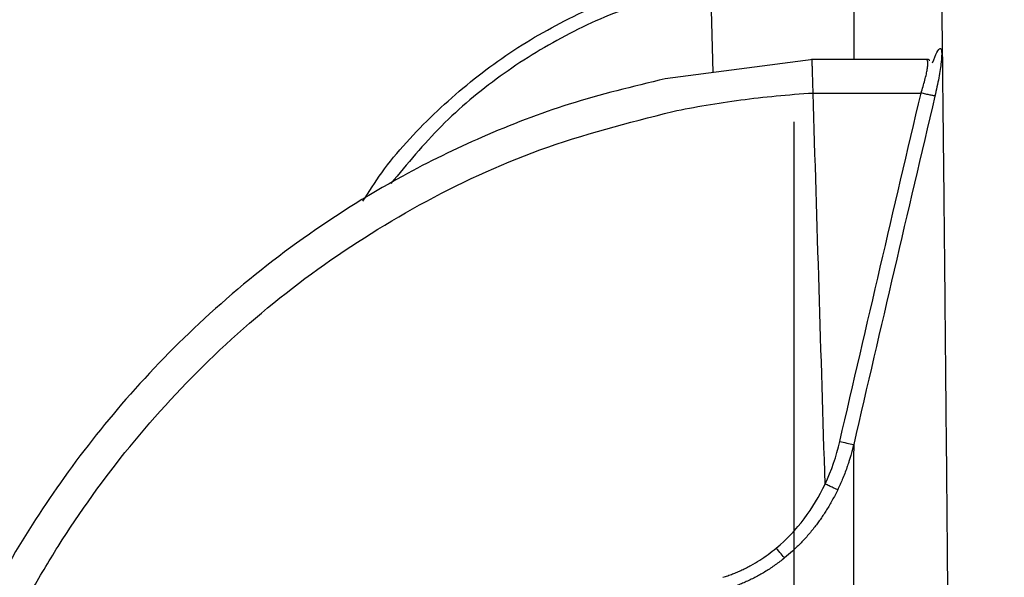
# Model space of a CAD drawing. Units: inches. Extents: x 2015 to 2429, y -1791 to -1413.
# Drawn here: x 2067 to 2069, y -1460 to -1459 of the extents above; entities that cross this region are included whole.
import ezdxf

# ---------------------------------------------------------------- set-up
doc = ezdxf.new("R2010")
doc.units = ezdxf.units.IN
doc.header["$MEASUREMENT"] = 0
doc.linetypes.add('HIDDEN', pattern=[0.375, 0.25, -0.125])
for name, color, linetype in [('0-BACKFILL INITIAL', 253, 'Continuous'), ('0-EARTH', 36, 'Continuous'), ('0-PAVEMENT', 7, 'Continuous')]:
    doc.layers.add(name, color=color, linetype=linetype)
doc.layers.add('Viewport', color=3, linetype='HIDDEN', plot=False)

msp = doc.modelspace()

# ---------------------------------------------------------------- hatches: boundary and pattern name
at = {"layer": '0-BACKFILL INITIAL'}
h = msp.add_hatch(dxfattribs=at)
h.set_pattern_fill('GRAVEL', color=256, scale=5)
h.set_pattern_definition([(228.012787504, (2572.578867844065, -1312.187104282872), (-40.00000000000031, -45.00000000000001), [0.67268, -66.5954402353685]), (184.969740728, (2572.128867844065, -1312.687104282872), (59.99999999999987, 5.000000000000176), [1.15434, -114.27962380615]), (132.510447078, (2570.978867844065, -1312.787104282872), (50.00000000000058, -54.99999999999932), [0.8139400000000001, -80.5801629804985]), (267.273689006, (2569.028867844065, -1314.037104282872), (5.000000000000121, 100.0000000000001), [1.051189999999999, -104.0677902081449]), (292.833654178, (2568.978867844065, -1315.087104282873), (-24.99999999999994, 60.00000000000014), [1.030774999999999, -102.0468656404415]), (357.273689006, (2569.378867844065, -1316.037104282872), (-100.0000000000001, 5.000000000000128), [1.051189999999999, -104.0677902081449]), (37.6942404667, (2570.428867844065, -1316.087104282873), (-64.99999999999999, -49.99999999999986), [1.390145, -137.62424274458]), (72.2553283749, (2571.528867844065, -1315.237104282872), (35.00000000000014, 110), [1.312439999999999, -129.9316074840669]), (121.429565615, (2571.928867844065, -1313.987104282872), (-40.0000000000001, 64.99999999999994), [1.05475, -104.420365548645]), (175.236358309, (2571.378867844065, -1313.087104282873), (54.99999999999992, -5.00000000000019), [1.20416, -59.0038128939615]), (222.397437798, (2570.178867844065, -1312.987104282872), (-59.99999999999982, -54.99999999999986), [1.55724, -154.1668750239745]), (138.814074834, (2573.978867844065, -1314.087104282873), (-35.00000000000016, 30), [0.5315049999999996, -52.61922406367347]), (171.46923439, (2573.578867844065, -1313.737104282872), (64.99999999999999, -9.999999999999975), [1.011185, -100.107557080785]), (225, (2572.578867844065, -1313.587104282873), (-5.551115123125783e-16, -4.999999999999664), [0.707105, -6.3639628118655]), (203.198590514, (2572.228867844065, -1312.987104282872), (24.99999999999995, 9.999999999999877), [0.38079, -37.6980755293195]), (291.801409486, (2571.878867844065, -1313.137104282873), (-4.99999999999842, 15.00000000000051), [0.538515, -26.3873090356725]), (30.96375653209999, (2572.078867844065, -1313.637104282873), (15.00000000000027, 9.999999999999897), [0.874645, -28.2801144742265]), (161.565051177, (2572.828867844065, -1313.187104282872), (10.00000000000006, -4.999999999999884), [0.6324549999999997, -15.17893330084199]), (16.389540334, (2568.978867844065, -1313.137104282873), (49.99999999999983, 15.00000000000022), [0.886, -87.714225733347]), (70.3461759419, (2569.828867844065, -1312.887104282873), (-20.0000000000061, -55.00000000001698), [0.7433049999999999, -73.58703873659499]), (293.198590514, (2572.828867844065, -1312.187104282872), (-9.999999999999853, 24.99999999999996), [0.761575, -37.3172905293195]), (343.610459666, (2573.128867844065, -1312.887104282873), (-49.99999999999983, 15.00000000000022), [0.8859999999999996, -87.71422573334493]), (339.44395478, (2568.978867844065, -1316.237104282872), (-25.00000000000018, 10.00000000000012), [0.8543999999999996, -41.86561872658747]), (294.775140569, (2569.778867844065, -1316.537104282872), (-25.00000000000003, 55.00000000000001), [0.71589, -70.87321531638]), (66.8014094864, (2572.878867844065, -1317.187104282872), (9.999999999999906, 24.99999999999985), [0.761575, -37.3172905293195]), (17.3540246363, (2573.178867844065, -1316.487104282872), (-64.99999999999989, -19.99999999999982), [0.838155, -82.97711807120001]), (69.44395478040002, (2570.428867844065, -1317.187104282872), (-10.00000000000004, -24.99999999999977), [0.4271999999999998, -42.29281872658747]), (101.309932474, (2572.578867844065, -1317.187104282872), (-4.999999999999819, 20.00000000000006), [0.25495, -25.240147567964]), (165.963756532, (2572.528867844065, -1316.937104282872), (14.99999999999979, -5.000000000000007), [1.030775, -19.5847531280885]), (186.009005957, (2571.528867844065, -1316.687104282872), (50.00000000000023, 4.999999999999916), [0.9552499999999999, -94.56961587271401]), (303.690067526, (2572.078867844065, -1314.087104282873), (-4.999999999999936, 9.999999999999929), [0.7211099999999995, -17.30664637731999]), (353.157226587, (2572.478867844065, -1314.687104282872), (85.00000000000007, -10.00000000000026), [1.25897, -124.6378131201415]), (60.9453959009, (2573.728867844065, -1314.837104282873), (-19.99999999999988, -34.99999999999989), [0.51478, -50.963370704935]), (90, (2573.978867844065, -1314.387104282873), (-4.999999999999999, 5), [0.3, -4.699999999999999]), (120.256437164, (2571.428867844065, -1316.537104282872), (20.00000000000004, -35.00000000000004), [0.69462, -68.76759994724901]), (48.01278750420001, (2571.078867844065, -1315.937104282872), (40, 44.99999999999987), [1.34536, -65.92276023536849]), (0, (2571.978867844065, -1314.937104282872), (5, 5), [1.3, -3.7]), (325.3048464690001, (2573.278867844065, -1314.937104282872), (50.0000000000007, -34.99999999999913), [0.7905699999999996, -78.26637150420994]), (254.054604099, (2573.928867844065, -1315.387104282873), (-5.000000000000188, -20.00000000000002), [0.72801, -35.6725394464025]), (207.645975364, (2573.728867844065, -1316.087104282873), (-94.99999999999974, -50.00000000000024), [1.185325, -117.347370911297]), (175.42607874, (2572.678867844065, -1316.637104282873), (-64.99999999999977, 5.000000000000007), [1.253995, -124.1453670398445])])
edge = h.paths.add_edge_path()
edge.add_line((2052.534155695295, -1473.079346063285), (2052.534155695295, -1451.139899257828))
edge.add_line((2052.534155695295, -1451.139899257828), (2110.066443909466, -1451.139899257828))
edge.add_line((2110.066443909466, -1451.139899257828), (2109.782179348944, -1457.215803792657))
edge.add_arc((2109.229059725532, -1458.495024677153), 1.393681236558076, 66.61692885516327, 210.7533836445168)
edge.add_line((2108.031363219246, -1459.207674989693), (2105.262120157931, -1459.207674989693))
edge.add_arc((2103.126165011961, -1459.25004195759), 2.136375282005493, 1.13632076267003, 81.17710097167583)
edge.add_arc((2103.519031565987, -1458.88544464397), 1.747714713925996, 92.13755896717379, 194.1096667553693)
edge.add_line((2101.82404383281, -1459.311500163416), (2099.318186510268, -1459.209551059343))
edge.add_arc((2096.528048870545, -1459.804152711021), 2.852791470258419, 12.03024556121243, 69.10653688036395)
edge.add_arc((2097.775029722181, -1459.117422361143), 1.991752519737638, 96.61909665713057, 180.7974656288793)
edge.add_line((2095.783470122354, -1459.145143476146), (2093.394191506475, -1459.145143476146))
edge.add_arc((2088.248580965914, -1461.133544438643), 5.516434194548824, 21.12785976286611, 46.39626433485516)
edge.add_arc((2091.779133130331, -1458.861393162376), 1.744096365240011, 80.96300080883415, 190.2537347919923)
edge.add_line((2090.062891559993, -1459.171855726121), (2087.302796258761, -1459.171855726121))
edge.add_arc((2085.565233571532, -1458.891395514309), 1.760051710166489, 350.8309629073424, 444.6727547126796)
edge.add_arc((2085.891546832524, -1458.892849381169), 1.761452300276958, 95.30641992052655, 189.2992462356463)
edge.add_line((2084.153243816109, -1459.177483935069), (2081.39564400265, -1459.177483935069))
edge.add_arc((2079.803758901774, -1458.779696319951), 1.640833069245998, 345.9699782251162, 449.4243545128912)
edge.add_arc((2080.00263337522, -1458.926345273822), 1.796680786831763, 95.82639835974042, 189.6655220732546)
edge.add_line((2078.231457047698, -1459.228001148279), (2075.500630771097, -1459.228001148279))
edge.add_arc((2073.722744562882, -1458.931448329521), 1.802449151480768, 350.5302011145718, 443.9778773617505)
edge.add_arc((2074.060377678335, -1458.890722679862), 1.758062453571249, 94.84653683841137, 190.2517783820481)
edge.add_arc((2071.729922207817, -1458.872803402684), 0.685555916114546, 219.3743283788602, 331.1485090762819, ccw=False)
edge.add_arc((2074.618234101247, -1456.705856334249), 4.295827326987625, 183.0108255446586, 217.2770563903906, ccw=False)
edge.add_arc((2069.723706218347, -1461.299474933769), 4.409630725871189, 82.11901122143841, 136.6034581069994)
edge.add_arc((2121.871928420916, -1473.237626746235), 57.34033843277331, 164.8685929918097, 179.4470768557186)
edge.add_line((2064.534259987514, -1472.684282182519), (2062.9831747823, -1472.684282182519))
edge.add_line((2062.9831747823, -1472.684282182519), (2062.9831747823, -1473.079346063285))
edge.add_line((2062.9831747823, -1473.079346063285), (2052.534155695296, -1473.079346063285))
at = {"layer": '0-EARTH'}
h = msp.add_hatch(dxfattribs=at)
h.set_pattern_fill('EARTH', color=256, scale=15)
h.set_pattern_definition([(0, (2568.978867844065, -1317.187104282872), (3.75, 3.75), [3.75, -3.75]), (0, (2568.978867844065, -1315.780854282872), (3.75, 3.75), [3.75, -3.75]), (0, (2568.978867844065, -1314.374604282872), (3.75, 3.75), [3.75, -3.75]), (90, (2569.447617844065, -1313.905854282872), (-3.75, 3.75), [3.75, -3.75]), (90, (2570.853867844065, -1313.905854282872), (-3.75, 3.75), [3.75, -3.75]), (90, (2572.260117844065, -1313.905854282872), (-3.75, 3.75), [3.75, -3.75])])
edge = h.paths.add_edge_path()
edge.add_line((2052.534155695296, -1479.079346063285), (2052.534155695296, -1473.080530151428))
edge.add_line((2052.534155695296, -1473.080530151428), (2052.534155695295, -1427.139899257828))
edge.add_line((2052.534155695295, -1427.139899257828), (2043.520569776095, -1427.139899257828))
edge.add_spline(control_points=[(2043.520569776095, -1427.139899257828), (2044.0331163305, -1428.23605487864), (2045.902323510881, -1434.54664507967), (2036.918853757763, -1451.273818434415), (2052.033525828732, -1466.194245054471), (2041.524573519519, -1486.859894675583), (2062.312289274522, -1485.908624074959), (2085.040378325153, -1486.256867857232), (2129.842257519724, -1482.98398430552), (2167.251284580718, -1487.848069359186), (2183.892394582417, -1487.825423699469), (2184.719181279511, -1487.818681324523)], knot_values=[20.23619574562143, 20.23619574562143, 20.23619574562143, 20.23619574562143, 24.3099016092433, 42.63295706412502, 65.99773334939263, 78.45076979907134, 92.46952970126601, 109.6131149941673, 155.4715908836985, 220.632186805279, 224.0878523114098, 224.0878523114098, 224.0878523114098, 224.0878523114098], degree=3, periodic=0)
edge.add_spline(control_points=[(2184.719181279511, -1487.818681324524), (2185.148816914069, -1484.889226743046), (2185.426295745929, -1481.97177235761), (2185.38643023543, -1479.079346063285)], knot_values=[80.22143320613215, 80.22143320613215, 80.22143320613215, 80.22143320613215, 89.06275408237548, 89.06275408237548, 89.06275408237548, 89.06275408237548], degree=3, periodic=0)
edge.add_line((2185.38643023543, -1479.079346063285), (2052.534155695296, -1479.079346063285))
at = {"layer": '0-PAVEMENT'}
h = msp.add_hatch(dxfattribs=at)
h.set_pattern_fill('AR-HBONE', color=256)
h.set_pattern_definition([(45, (13.8356243292676, -211.7934205760985), (4.440892098500626e-16, 5.65685424949238), [12, -4]), (135, (16.66405145426756, -208.9649934510985), (4.440892098500626e-16, 5.65685424949238), [12, -4])])
edge = h.paths.add_edge_path()
edge.add_spline(control_points=[(2125.101193726948, -1459.599965496857), (2124.874106667855, -1461.787011734535), (2122.94805597594, -1466.225708550277), (2132.746429036668, -1474.033038030587), (2126.265144762397, -1472.608109973098), (2122.778087131201, -1471.16711597034), (2122.002492592115, -1472.981516016732)], knot_values=[0, 0, 0, 0, 6.360898367976915, 14.99513068508237, 17.45639325150898, 22.82836516713387, 22.82836516713387, 22.82836516713387, 22.82836516713387], degree=3, periodic=0)
edge.add_line((2129.883976410003, -1472.785689440333), (2066.150639657034, -1472.607402449034))
edge.add_line((2066.150639657034, -1472.607402449034), (2064.962472436383, -1472.744796733783))
edge.add_line((2064.962472436383, -1472.744796733783), (2065.700580900037, -1472.707988088625))
edge.add_spline(control_points=[(2065.700580900037, -1472.707988088625), (2066.551693647184, -1472.965638186205), (2067.067303205291, -1472.303108619675), (2065.394529199047, -1472.892026105151)], knot_values=[1.973726378852601e-05, 1.973726378852601e-05, 1.973726378852601e-05, 1.973726378852601e-05, 0.0002117781749192291, 0.0002117781749192291, 0.0002117781749192291, 0.0002117781749192291], degree=3, periodic=0)
edge.add_spline(control_points=[(2065.394529199047, -1472.892026105151), (2065.557314767782, -1472.818408814836), (2065.376527204712, -1472.965638186205), (2066.078631679701, -1472.266299974518), (2062.169048279973, -1472.855217459993), (2065.667794476283, -1472.303108619675), (2066.789732702523, -1472.192687893464), (2066.690717284359, -1471.750999779357), (2061.948078612489, -1472.450337991045), (2065.475542622878, -1472.992242485563), (2065.925610278536, -1471.998632632677), (2065.358525210379, -1470.931851624031), (2066.213651086532, -1474.562220631482), (2063.293593041652, -1469.845451141792), (2063.604902716508, -1475.512612087753), (2063.678146268246, -1469.423052929107), (2065.961614267203, -1473.295025993425), (2064.926468447718, -1471.605437664953), (2064.654934658746, -1471.112641257577), (2065.143337752658, -1465.339880758445), (2065.996470328401, -1462.516716646267), (2065.080735661638, -1464.093353411713), (2066.031691234763, -1460.27063027367)], knot_values=[0.0002117781749192291, 0.0002117781749192291, 0.0002117781749192291, 0.0002117781749192291, 0.0723553741089591, 0.1521301172422278, 0.2320789661516625, 0.3123934403971378, 0.3757293299893022, 0.4391264439565009, 0.5024634573462353, 0.5504806271124019, 0.5656372194873063, 0.6232020883706899, 0.6807958256366486, 0.7385902740681218, 0.7967538962256299, 0.8473699500666864, 0.8554510841361822, 0.8850222758523169, 0.914685316098178, 0.9443973110229408, 0.9741385493068196, 1, 1, 1, 1], degree=3, periodic=0)
edge.add_arc((2072.885206548239, -1461.193571152362), 6.915380829543183, 151.3462139732457, 172.3303031055758, ccw=False)
edge.add_arc((2068.970341807915, -1460.69224810477), 3.544100011116833, 104.35400420544809, 127.42057580246899, ccw=False)
edge.add_line((2068.091716000622, -1457.258786064853), (2068.446576897092, -1458.940986767754))
edge.add_arc((2068.446060372594, -1458.916094342571), 0.02489778361741082, 271.1887321971803, 339.5493702665908)
edge.add_line((2068.469388938691, -1458.924793631791), (2068.912199579848, -1457.737324511893))
edge.add_arc((2069.203788823447, -1457.846058977303), 0.3112032630788677, 90.4999980017044, 159.5493702677852, ccw=False)
edge.add_line((2069.201073107978, -1457.534867563797), (2070.15854666894, -1457.534891562251))
edge.add_arc((2070.163340346672, -1457.846057902072), 0.3112032621679468, 20.42080398698448, 90.88260117558929, ccw=False)
edge.add_line((2070.454986152445, -1457.73747524066), (2070.918084345807, -1458.981326183118))
edge.add_line((2070.918084345807, -1458.981326183118), (2070.918084345807, -1459.599562573533))
edge.add_line((2070.918084345807, -1459.599562573533), (2072.106865061913, -1459.599965730936))
edge.add_arc((2072.106174831997, -1459.299966524967), 0.2999999999998699, 270.1318243198209, 347.5526267849659)
edge.add_line((2072.399123151204, -1459.364629360305), (2072.751406826608, -1457.775580974645))
edge.add_arc((2073.605665777103, -1457.96496558545), 0.8749999344635678, 89.99999999988091, 167.5000024954709, ccw=False)
edge.add_line((2073.605665777105, -1457.089965650986), (2073.963180852888, -1457.089965650989))
edge.add_arc((2073.963183361633, -1457.964965585452), 0.874999934465863, 12.499997504619614, 90.00016427482228, ccw=False)
edge.add_line((2074.81744231213, -1457.775580974645), (2074.817442289193, -1457.775579958981))
edge.add_line((2074.817442289193, -1457.775579958981), (2075.169845263188, -1459.365167378123))
edge.add_arc((2075.46267430674, -1459.299966524967), 0.3000000000000045, 192.5526218763805, 270.1500019281472)
edge.add_line((2075.463459714102, -1459.599965496857), (2078.015380239359, -1459.599965496857))
edge.add_arc((2078.014594831997, -1459.299966524966), 0.3000000000001807, 270.150001928147, 347.5152280204719)
edge.add_line((2078.307500881326, -1459.364820563134), (2078.659826826608, -1457.775580974645))
edge.add_arc((2079.514085777104, -1457.964965585451), 0.8749999344651459, 89.99999999997021, 167.5000024954175, ccw=False)
edge.add_line((2079.514085777105, -1457.089965650986), (2079.87160085289, -1457.089965650989))
edge.add_arc((2079.871603361632, -1457.964965585451), 0.8749999344656356, 12.499997504605119, 90.0001642747032, ccw=False)
edge.add_line((2080.72586231213, -1457.775580974645), (2080.725862407953, -1457.775579958981))
edge.add_line((2080.725862407953, -1457.775579958981), (2081.07828829524, -1459.365270733322))
edge.add_arc((2081.371094306741, -1459.299966524966), 0.3000000000000326, 192.5728454492342, 270.150001928147)
edge.add_line((2081.371879714103, -1459.599965496857), (2083.923800239359, -1459.599965496857))
edge.add_arc((2083.923014831997, -1459.299966524966), 0.3000000000004069, 270.1500019280601, 347.5000024953369)
edge.add_line((2084.215903636961, -1459.364898396392), (2084.568193726512, -1457.775820652856))
edge.add_arc((2085.422505777105, -1457.964965585451), 0.874999934465472, 90, 167.5160773905374, ccw=False)
edge.add_line((2085.422505777105, -1457.089965650986), (2085.780020852891, -1457.089965650989))
edge.add_arc((2085.780023361632, -1457.964965585451), 0.8749999344656356, 12.499997504605119, 90.00016427464362, ccw=False)
edge.add_line((2086.634282312129, -1457.775580974645), (2086.634282526713, -1457.775579958981))
edge.add_line((2086.634282526713, -1457.775579958981), (2086.986726223763, -1459.365351067991))
edge.add_arc((2087.27951430674, -1459.299966524967), 0.2999999999998199, 192.5885656810575, 270.1500019284077)
edge.add_line((2087.280299714103, -1459.599965496857), (2089.832220239358, -1459.599965496857))
edge.add_arc((2089.831434831997, -1459.299966524966), 0.3000000000004069, 270.1500019280601, 347.5877050898989)
edge.add_line((2090.12442268495, -1459.364449995886), (2090.476666826608, -1457.775580974645))
edge.add_arc((2091.330925777103, -1457.96496558545), 0.8749999344635678, 89.99999999988091, 167.5000024954709, ccw=False)
edge.add_line((2091.330925777105, -1457.089965650986), (2091.330925550692, -1457.089964625934))
edge.add_line((2091.330925550692, -1457.089964625934), (2091.688443361632, -1457.089965650986))
edge.add_arc((2091.688443361632, -1457.964965585452), 0.8749999344661319, 12.514357632585074, 90, ccw=False)
edge.add_line((2092.542654819548, -1457.775366876382), (2092.895045501776, -1459.364898396392))
edge.add_arc((2093.18793430674, -1459.299966524967), 0.300000000000175, 192.4999975045783, 270.1500019281472)
edge.add_line((2093.188719714102, -1459.599965496857), (2095.740640239359, -1459.599965496857))
edge.add_arc((2095.739854831997, -1459.299966524966), 0.3000000000001819, 270.1500019282338, 347.6330032320373)
edge.add_line((2096.032893574122, -1459.364218339055), (2096.385086826608, -1457.775580974645))
edge.add_arc((2097.239345777103, -1457.96496558545), 0.8749999344635678, 89.99999999988091, 167.5000024954709, ccw=False)
edge.add_line((2097.239345777105, -1457.089965650986), (2097.239345082792, -1457.089964625934))
edge.add_line((2097.239345082792, -1457.089964625934), (2097.596863361632, -1457.089965650986))
edge.add_arc((2097.596863361632, -1457.964965585452), 0.8749999344659045, 12.560279362836582, 90, ccw=False)
edge.add_line((2098.450922584605, -1457.774682299347), (2098.803465501776, -1459.364898396392))
edge.add_arc((2099.096354306741, -1459.299966524966), 0.3000000000007667, 192.4999975046867, 270.1500019284073)
edge.add_line((2099.097139714104, -1459.599965496857), (2101.649060239359, -1459.599965496857))
edge.add_arc((2101.648274831997, -1459.299966524966), 0.3000000000004069, 270.1500019280601, 347.5511567468038)
edge.add_line((2101.941221492053, -1459.36463687646), (2102.293506826607, -1457.775580974645))
edge.add_arc((2103.147765777104, -1457.964965585451), 0.8749999344651459, 89.99999999997021, 167.5000024954175, ccw=False)
edge.add_line((2103.147765777105, -1457.089965650986), (2103.505280852889, -1457.089965650989))
edge.add_arc((2103.505283361632, -1457.964965585451), 0.8749999344656356, 12.499997504605119, 90.00016427476282, ccw=False)
edge.add_line((2104.35954231213, -1457.775580974645), (2104.359542296334, -1457.775579958981))
edge.add_line((2104.359542296334, -1457.775579958981), (2104.711946890647, -1459.365174686909))
edge.add_arc((2105.004774306741, -1459.299966524967), 0.2999999999998587, 192.5540519384484, 270.1500019281472)
edge.add_line((2105.005559714103, -1459.599965496857), (2107.557480239358, -1459.599965496857))
edge.add_arc((2107.556694831997, -1459.299966524966), 0.3000000000004069, 270.1500019280601, 347.5000024953369)
edge.add_line((2107.849583636961, -1459.364898396392), (2108.201725276432, -1457.776492409363))
edge.add_arc((2109.056185777104, -1457.964965585451), 0.8749999344656267, 90, 167.5611258794977, ccw=False)
edge.add_line((2109.056185777104, -1457.089965650986), (2109.413692842237, -1457.089964625967))
edge.add_arc((2109.319367296476, -1458.058047477185), 0.9726673200053031, 12.77343884800058, 84.43492905101618, ccw=False)
edge.add_line((2110.267963001753, -1457.842994220206), (2110.62034872372, -1459.429966952041))
edge.add_arc((2110.91319360132, -1459.364837253259), 0.2999999999999616, 192.5386999814273, 270.1500019281472)
edge.add_line((2110.913979008682, -1459.66483622515), (2113.465899533939, -1459.66483622515))
edge.add_arc((2113.465114126576, -1459.364837253259), 0.2999999999999557, 270.1500019283208, 347.4999999996694)
edge.add_line((2113.758002928712, -1459.429769137442), (2114.101802041594, -1457.881471538206))
edge.add_arc((2115.059666000786, -1458.059603724739), 0.974286631437817, 95.59920281745451, 169.4651560261872, ccw=False)
edge.add_line((2114.964605777105, -1457.089965650986), (2115.322123361632, -1457.089965650986))
edge.add_arc((2115.322123361633, -1457.964965585451), 0.8749999344656771, 12.499997504619614, 90.00000000002979, ccw=False)
edge.add_line((2116.17638231213, -1457.775580974645), (2116.176383707173, -1457.775579958981))
edge.add_line((2116.176383707173, -1457.775579958981), (2116.528933054281, -1459.365827624704))
edge.add_arc((2116.821614306741, -1459.299966524966), 0.3000000000006284, 192.6818401899006, 270.1500019284076)
edge.add_line((2116.822399714104, -1459.599965496857), (2119.374320239359, -1459.599965496857))
edge.add_arc((2119.373534831997, -1459.299966524967), 0.2999999999997272, 270.1500019282341, 347.5868310539081)
edge.add_line((2119.666521701233, -1459.364454465352), (2120.018766826608, -1457.775580974645))
edge.add_arc((2120.873025777103, -1457.96496558545), 0.8749999344635678, 89.99999999988091, 167.5000024954709, ccw=False)
edge.add_line((2120.873025777105, -1457.089965650986), (2121.230540852887, -1457.089965650989))
edge.add_arc((2121.230543361634, -1457.96496558545), 0.874999934464044, 12.499997504537191, 90.00016427500088, ccw=False)
edge.add_line((2122.08480231213, -1457.775580974645), (2122.084804412592, -1457.775579958981))
edge.add_line((2122.084804412592, -1457.775579958981), (2122.43739629655, -1459.366019496073))
edge.add_arc((2122.73003430674, -1459.299966524967), 0.2999999999998102, 192.7194040287554, 270.1500019281473)
edge.add_line((2122.730819714102, -1459.599965496857), (2125.101193726947, -1459.599965496857))

# ---------------------------------------------------------------- linework, layer by layer
at = {"color": 8, "linetype": 'Continuous', "lineweight": 25}
msp.add_line((2068.486210286058, -1458.935597530786), (2068.481358888593, -1458.754601874186), dxfattribs=at)
at = {"color": 7, "linetype": 'Continuous', "lineweight": 25}
for p, q in [((2068.694974526456, -1458.908201739259), (2068.385870302227, -1458.948764983572)), ((2068.93607634186, -1458.908320491075), (2068.691561107391, -1458.908320491075)), ((2068.695139899849, -1458.978294950249), (2068.920454520843, -1458.978294950249))]:
    msp.add_line(p, q, dxfattribs=at)
msp.add_arc((2068.886689881864, -1459.14637020695), 0.5758346274290435, 256.3537006041562, 259.3032241946747, dxfattribs=at)
for points, knots in [([(2068.55870273957, -1457.299142317602), (2068.454711473202, -1457.306651545524), (2068.248135306624, -1457.321568447416), (2067.951694046282, -1457.400109060163), (2067.678206519747, -1457.513614913446), (2067.433498240119, -1457.658311505949), (2067.219484866451, -1457.826298835117), (2067.03663064565, -1458.011777239036), (2066.884651442612, -1458.208582866861), (2066.765907444095, -1458.40642948653), (2066.678506578884, -1458.592551055247), (2066.625996624108, -1458.744558134366), (2066.584528350565, -1458.862281073944), (2066.552846005825, -1458.954785761305), (2066.523384672251, -1459.042177216325), (2066.484553670684, -1459.15945621152), (2066.435456353826, -1459.311861294838), (2066.357978245691, -1459.562228000133), (2066.262642188938, -1459.890285601838), (2066.147294141351, -1460.326627077182), (2066.032192151909, -1460.814733950514), (2065.92864201831, -1461.337706423493), (2065.777974367817, -1462.155584926177), (2065.583334713171, -1463.267401094495), (2065.32643204462, -1464.896173733007), (2065.071414446592, -1466.747407174866), (2064.896760409532, -1468.28118683143), (2064.797694151971, -1469.277494815311), (2064.755083731925, -1469.729689122358), (2064.716187290153, -1470.166173273537), (2064.688337176125, -1470.496655420083), (2064.669052946147, -1470.734259930084), (2064.655790165035, -1470.90120924224), (2064.640498619434, -1471.098803005892), (2064.623206011405, -1471.329469460131), (2064.604309536607, -1471.591368160378), (2064.584084236316, -1471.88413174775), (2064.562963942867, -1472.207402958374), (2064.546008891698, -1472.478272130053), (2064.5367044899, -1472.641419283561), (2064.534155695296, -1472.686110881528)], [0, 0, 0, 0, 0.01869637824340457, 0.03713990877629125, 0.0547908579354761, 0.07175656101524114, 0.08804325310855138, 0.1035345752310865, 0.1184289405178741, 0.1326057787935976, 0.1449084486164744, 0.1552908915442896, 0.1614782434121516, 0.1673336253409437, 0.1728562064733795, 0.1780462514514942, 0.1895273998677438, 0.2016206324808068, 0.2251279704829547, 0.2508946063339302, 0.2826949243403328, 0.3152020200581855, 0.3466579771475031, 0.4320999696670418, 0.5179665041742272, 0.6428704447187621, 0.7677822776125534, 0.7952604312214597, 0.8227385836569824, 0.849377994309159, 0.8739848222078872, 0.8823195919761064, 0.8922037641315859, 0.9040715812217511, 0.9179232348032189, 0.9337590089538412, 0.951243683372328, 0.9706431656870351, 0.9919581567407403, 1, 1, 1, 1]), ([(2068.562855806533, -1457.369019009244), (2068.465759376065, -1457.375797628087), (2068.269228907692, -1457.389518061782), (2067.981295036905, -1457.46391849167), (2067.705100253418, -1457.577676705355), (2067.448871813865, -1457.731369414909), (2067.217906704189, -1457.920560796499), (2067.051734986353, -1458.103575118777), (2066.93712950133, -1458.261288062979), (2066.861171749621, -1458.383038521188), (2066.794395711258, -1458.509490159595), (2066.737171303002, -1458.637794066661), (2066.697789725054, -1458.751256233027), (2066.664485095064, -1458.845335725748), (2066.597698918091, -1459.03830875998), (2066.471369706756, -1459.421684214462), (2066.302039466395, -1460.000807392741), (2066.136299737048, -1460.660465079018), (2065.981366608477, -1461.422910336805), (2065.826279995735, -1462.284321530857), (2065.660320728974, -1463.243146049532), (2065.505980332278, -1464.20353726174), (2065.313826448586, -1465.486419591312), (2065.099815683333, -1467.094107417684), (2064.886330352788, -1469.028522489005), (2064.717987358214, -1470.891938686344), (2064.641961305445, -1472.111629130487), (2064.606286140287, -1472.683967907158)], [0, 0, 0, 0, 0.01756987230994009, 0.03556274126344781, 0.05348231607925981, 0.07142864528872167, 0.08937931524070564, 0.1072837979081598, 0.1159499570544096, 0.1246082279987817, 0.1332072376418261, 0.1417900912181309, 0.1499807662893655, 0.1549134944161701, 0.1598375203214235, 0.186903862331304, 0.2278934765538125, 0.2689113171189046, 0.3098495842723463, 0.3685474917924641, 0.4271742760588642, 0.4857990617724784, 0.5444287064218234, 0.6617291547785111, 0.7790362406564751, 0.8963129306139228, 1, 1, 1, 1]), ([(2068.516108100937, -1457.706536669524), (2068.427799643925, -1457.716198825782), (2068.256680075219, -1457.73492165333), (2068.016342618339, -1457.801172103895), (2067.802567395352, -1457.885407704444), (2067.598555076789, -1457.992552934126), (2067.410099099005, -1458.11955656398), (2067.24305695976, -1458.261764650932), (2067.110646187871, -1458.398512393976), (2066.999719798902, -1458.533930331761), (2066.90078466302, -1458.676675947129), (2066.797953569492, -1458.855106337889), (2066.710536370794, -1459.052729531489), (2066.645286563974, -1459.254497181685), (2066.585543763381, -1459.432080548052), (2066.528723321432, -1459.610279880806), (2066.449065831129, -1459.868721303267), (2066.351539280726, -1460.207040291236), (2066.235862779071, -1460.648754650913), (2066.124438660261, -1461.125495689397), (2066.023387681543, -1461.630941308715), (2065.882034231353, -1462.420960763047), (2065.697343086975, -1463.493847507526), (2065.446707796557, -1465.113178322883), (2065.192469860945, -1466.995777324284), (2064.9647039972, -1469.05686226003), (2064.838156899164, -1470.497856667948), (2064.776439882538, -1471.312989041998), (2064.757110090595, -1471.579028225562), (2064.741977093477, -1471.795900108845), (2064.729483387682, -1471.980529948808), (2064.717886547054, -1472.15613524656), (2064.703848257471, -1472.376955661366), (2064.692594609485, -1472.558415609849), (2064.686373759372, -1472.666289538336), (2064.685268730269, -1472.685451522355)], [0, 0, 0, 0, 0.01644183844431416, 0.03186014565928042, 0.04603150564389492, 0.05896447116333872, 0.07449426925025991, 0.08804942320388884, 0.09955120011762207, 0.1097286521296145, 0.1204620168380193, 0.1317045535014194, 0.1478566836284752, 0.1603944224750329, 0.1709948521083072, 0.1825853194617685, 0.1950590236599459, 0.2211188739597079, 0.2478364006170471, 0.2796817136600695, 0.3118457051199834, 0.3433587435044919, 0.4284311084176874, 0.5136172624956756, 0.6470529300762908, 0.7804923324184536, 0.897916056593035, 0.915138548202392, 0.9320047046246052, 0.9473547317613775, 0.9554321544229081, 0.9663030032810349, 0.9799729945379467, 0.996442540250573, 0.9999999999999999, 0.9999999999999999, 0.9999999999999999, 0.9999999999999999]), ([(2064.757628377157, -1472.684001320658), (2064.797453811939, -1472.057263362808), (2064.88187906698, -1470.728652332593), (2065.071048246256, -1468.702518546765), (2065.263033957916, -1467.030389766483), (2065.427442156984, -1465.785145287247), (2065.543449821766, -1464.964358477179), (2065.667144918197, -1464.14463957509), (2065.798176645871, -1463.325964356183), (2065.93788845472, -1462.507931825237), (2066.071639122444, -1461.747133274806), (2066.21160162498, -1461.045811822196), (2066.367837095224, -1460.407586973107), (2066.536454923041, -1459.808845859574), (2066.672833789971, -1459.393228220262), (2066.757193100618, -1459.138500381308), (2066.804420479237, -1459.012213573586), (2066.868606702967, -1458.875246764755), (2066.943183383168, -1458.742036023365), (2067.053296817635, -1458.575969463464), (2067.210998306134, -1458.386430128397), (2067.428698806145, -1458.190208771164), (2067.673397064505, -1458.02631078834), (2067.941423513418, -1457.899626670192), (2068.226425557913, -1457.810166450562), (2068.424414142186, -1457.787490721424), (2068.523218815585, -1457.776174573981)], [0, 0, 0, 0, 0.1171512861236967, 0.2483469989300048, 0.3795731857512396, 0.4311193680394492, 0.4826647898565772, 0.5342138111797302, 0.5857704609230552, 0.6373329637180288, 0.6890292488134248, 0.7298760188590138, 0.7707194713928576, 0.8115771096901037, 0.8458845126876116, 0.8523094665056284, 0.8616375035082312, 0.8710176966565948, 0.8804985239857694, 0.8900924232871592, 0.908159726526732, 0.9263275646184046, 0.944589823517174, 0.9628927036501679, 0.9814818904332552, 1, 1, 1, 1]), ([(2069.024101161697, -1467.495287189001), (2069.023618182131, -1467.407912545021), (2069.022633120305, -1467.229707435465), (2069.021134157373, -1466.957625873394), (2069.019582945788, -1466.675900921321), (2069.017980075553, -1466.384978326258), (2069.016325189758, -1466.085372084597), (2069.014761135923, -1465.803336470571), (2069.013304308449, -1465.542231810603), (2069.011971060906, -1465.305077736413), (2069.010639133081, -1465.070026641736), (2069.009308879045, -1464.8373076945), (2069.007980858901, -1464.607198792457), (2069.00665737209, -1464.380119075727), (2069.005156487596, -1464.125090793133), (2069.003519826478, -1463.850653094015), (2069.001788870542, -1463.565321998236), (2069.000190516337, -1463.306230666008), (2068.998724769077, -1463.072557041929), (2068.997392314587, -1462.863510396408), (2068.995189831749, -1462.523620877782), (2068.992405560068, -1462.106765430035), (2068.989335129316, -1461.666730929854), (2068.986922444573, -1461.330806110515), (2068.984702084866, -1461.030485096004), (2068.982424996701, -1460.736541534123), (2068.980034100258, -1460.4390071548), (2068.977215740987, -1460.100364227913), (2068.974177697828, -1459.755901196467), (2068.971354146275, -1459.457178154606), (2068.96952816678, -1459.273310794029), (2068.967748651101, -1459.099426111724), (2068.965772183529, -1458.91419324284), (2068.96335278938, -1458.702212969128), (2068.961169640446, -1458.524621516506), (2068.95961016369, -1458.406866443702), (2068.958608271494, -1458.334339009225), (2068.958071742985, -1458.296304724711), (2068.957521368427, -1458.25807188103), (2068.956957588851, -1458.219709070037), (2068.956381072021, -1458.181287381291), (2068.95579252527, -1458.142881088643), (2068.955192756229, -1458.104567595703), (2068.954582652095, -1458.066427519634), (2068.953963230612, -1458.028545015212), (2068.953335447857, -1457.991007095072), (2068.952700531052, -1457.953908254978), (2068.952059099799, -1457.917330777227), (2068.951414658318, -1457.881423153861), (2068.950767744794, -1457.846158657272), (2068.950327396856, -1457.823696521983), (2068.950104967451, -1457.812350404626)], [0, 0, 0, 0, 0.0190455486477247, 0.03884438240605769, 0.05939437677051477, 0.08069397199716936, 0.102743058681726, 0.1255440693971084, 0.1434002578863654, 0.1612644932287376, 0.1791434440763408, 0.197045842548078, 0.2149828317001074, 0.2329571498222766, 0.2509530195074329, 0.2763499274113454, 0.2999169634020841, 0.3216486629454348, 0.3415407393981564, 0.3595905909194406, 0.3757968529938222, 0.4307740898389018, 0.4722438220788178, 0.5002366136919901, 0.5291696839336205, 0.5628980271036521, 0.592129389763922, 0.6257051718901366, 0.67718357688953, 0.7152597283739293, 0.7399530215394666, 0.7512591863200432, 0.7875777740517801, 0.8204596197105709, 0.8498838980665876, 0.8758499473857394, 0.8828033382321795, 0.8899400400874957, 0.8972609121063007, 0.9047669505441411, 0.9124593012810647, 0.9203392727508473, 0.9284083496054353, 0.9366682071309567, 0.9451207264194728, 0.9537680093869679, 0.9626123950577246, 0.9716564788218756, 0.9809038572645928, 0.9903541193318142, 0.9999999999999999, 0.9999999999999999, 0.9999999999999999, 0.9999999999999999]), ([(2067.754502758875, -1459.20448413605), (2067.767286736934, -1459.184373565968), (2067.809368526213, -1459.118174393175), (2067.900779017428, -1459.020555578513), (2068.025484090801, -1458.914464942895), (2068.165470291852, -1458.828890646068), (2068.316181532599, -1458.76280501815), (2068.422979235736, -1458.738737007957), (2068.476347388499, -1458.726709921166)], [0, 0, 0, 0, 0.08030160121459487, 0.2643336092689853, 0.4479360877006568, 0.6314592730921558, 0.815835572903241, 1, 1, 1, 1]), ([(2068.481356373743, -1458.754607350181), (2068.428962157936, -1458.766455198388), (2068.324091361155, -1458.790169519949), (2068.176057937912, -1458.855366895201), (2068.039332234239, -1458.940364036707), (2067.91557500307, -1459.043710915418), (2067.847322422457, -1459.126174811848), (2067.813249341977, -1459.16734247107)], [0, 0, 0, 0, 0.2003319456677653, 0.4009788187383055, 0.6007040514661471, 0.8006633175259712, 0.9999999999999999, 0.9999999999999999, 0.9999999999999999, 0.9999999999999999]), ([(2068.695139899849, -1458.978295174547), (2068.694864812324, -1458.969129720078), (2068.694396192991, -1458.953516110747), (2068.693908828875, -1458.938312594798), (2068.693710847218, -1458.931582649595), (2068.693657091545, -1458.92967899871), (2068.693640386567, -1458.929084128206), (2068.693534505256, -1458.925474711716), (2068.693330669043, -1458.919250383906), (2068.693078387272, -1458.911313603487), (2068.692967207445, -1458.906705582214), (2068.69301092539, -1458.908324407423), (2068.693010978264, -1458.908326365277)], [0, 0, 0, 0, 0.2494616947218863, 0.4249650093937201, 0.4770335912176492, 0.4922518993251433, 0.4970317565625876, 0.4998986280081841, 0.6318417139970121, 0.7616583087071682, 0.9997117426432223, 1, 1, 1, 1]), ([(2068.938409293742, -1458.911116590187), (2068.938351982387, -1458.910845582713), (2068.937792250191, -1458.908198784187), (2068.934553292901, -1458.908262917875), (2068.931645974619, -1458.908320484872)], [0, 0, 0, 0, 0.1023906699753908, 1, 1, 1, 1]), ([(2068.385870302227, -1458.948764983572), (2068.318692080943, -1458.964911761584), (2068.188512298251, -1458.996201426784), (2068.005811067448, -1459.066814683851), (2067.813458284119, -1459.160472392906), (2067.616878968758, -1459.285065247732), (2067.424013359223, -1459.442970216822), (2067.259708354252, -1459.611910825569), (2067.122022633208, -1459.787280383289), (2067.008696365662, -1459.965190951332), (2066.915083137065, -1460.14778452117), (2066.843266006008, -1460.324249351773), (2066.797631965254, -1460.476631281614), (2066.761030184443, -1460.59471609425), (2066.732653925008, -1460.689239031308), (2066.698896796911, -1460.803498392113), (2066.658953181765, -1460.942420482175), (2066.598027375331, -1461.16195399318), (2066.522406644671, -1461.450108064922), (2066.411223151954, -1461.910494470608), (2066.287840085288, -1462.493432611024), (2066.139810962512, -1463.368718967015), (2065.969324037864, -1464.42909185011), (2065.76031056589, -1465.863566076285), (2065.550536335204, -1467.493723121492), (2065.399392884098, -1468.888185625176), (2065.307290530483, -1469.852567999823), (2065.260815257431, -1470.370662359167), (2065.228372095542, -1470.755944202872), (2065.207050383209, -1471.01965242176), (2065.193668096097, -1471.188569174224), (2065.177989358102, -1471.391528008306), (2065.160074257945, -1471.630797267034), (2065.140176038145, -1471.906396763804), (2065.11870668581, -1472.218356710561), (2065.101269838201, -1472.4811059216), (2065.091547991754, -1472.639902501926), (2065.088936676682, -1472.682555706323)], [0, 0, 0, 0, 0.01412415431361232, 0.02737017003610026, 0.03997965657067926, 0.05786531125039989, 0.07485021306899953, 0.09087523191071777, 0.1059909819451971, 0.1203975545551925, 0.1339705214077896, 0.1479316312547186, 0.159311380317822, 0.1665055430334825, 0.1732315346726497, 0.1795057437183026, 0.1908855997619594, 0.2028103298727318, 0.2261262943881282, 0.2518429636890698, 0.2997232905762078, 0.3480160426891761, 0.4334772425103266, 0.5194956016806956, 0.6446394274236625, 0.7697856341908723, 0.8064941953206696, 0.8428783090121159, 0.8762283204623575, 0.8856130486511565, 0.8970169986534774, 0.910902035792152, 0.9272682137045787, 0.9461156662815824, 0.9674446415352763, 0.9912555399117773, 1, 1, 1, 1]), ([(2068.402009942528, -1459.016878946979), (2068.447846399868, -1459.007365034331), (2068.495054587414, -1458.999320660487), (2068.592642203078, -1458.986384405271), (2068.642243572096, -1458.981560990647), (2068.695139899849, -1458.978295174547)], [0, 0, 0, 0, 0.5, 0.5, 1, 1, 1, 1]), ([(2068.94948863364, -1458.984646224916), (2068.94908323484, -1458.984608392711), (2068.948107352265, -1458.984439209427), (2068.944850301384, -1458.983787946934), (2068.942565436119, -1458.983304721704), (2068.937033426518, -1458.982093180849), (2068.933799512058, -1458.981367763545), (2068.927113857125, -1458.979841555635), (2068.923679342236, -1458.979044799837), (2068.920456135233, -1458.978288075968)], [0, 0, 0, 0, 0.25, 0.25, 0.5, 0.5, 0.75, 0.75, 1, 1, 1, 1]), ([(2065.160735176374, -1472.683376895483), (2065.197779688677, -1472.122578757384), (2065.276848460153, -1470.925596611604), (2065.445249450664, -1469.095816732119), (2065.613463849539, -1467.579135411257), (2065.756000559044, -1466.449149246498), (2065.856131520462, -1465.704065944129), (2065.962507602904, -1464.959820871468), (2066.074684320906, -1464.216388268873), (2066.19471650015, -1463.471490494517), (2066.32358603894, -1462.681114574794), (2066.492020180915, -1461.850552703756), (2066.678214261613, -1461.112963760226), (2066.821131695453, -1460.641291574378), (2066.887517279129, -1460.419003756688), (2066.920655147846, -1460.322323143523), (2066.961495308861, -1460.220585276035), (2067.00787929266, -1460.120117880471), (2067.059851939201, -1460.021300710817), (2067.141847584617, -1459.883456404003), (2067.26444310573, -1459.7126856546), (2067.441594934091, -1459.521023783638), (2067.644465338508, -1459.350530579875), (2067.872724968024, -1459.20590348661), (2068.125525487918, -1459.087348337112), (2068.308440770646, -1459.040727530029), (2068.402009942528, -1459.016878946979)], [0, 0, 0, 0, 0.1157393096838979, 0.2470369957473057, 0.3783778469333574, 0.4299827633294064, 0.4815887702551398, 0.5331985518382829, 0.5848097452037477, 0.6364218243861461, 0.688584307360165, 0.7497175253764635, 0.8108944081306682, 0.8451597179534456, 0.8512099289119004, 0.8586685223076815, 0.8661980330153228, 0.8737771214528168, 0.8814478561371254, 0.8891803991285377, 0.9067963433914097, 0.9246233050986994, 0.9427990759823606, 0.9612023284660597, 0.9801532931406145, 1, 1, 1, 1]), ([(2068.654957063624, -1459.038820939565), (2068.654957863671, -1459.090364363895), (2068.654958663718, -1459.141907788226), (2068.654959723198, -1459.290482462014), (2068.654959938151, -1459.324506302839), (2068.654960375087, -1459.402601140118), (2068.654960596801, -1459.446351693427), (2068.654961268072, -1459.587941867892), (2068.654961723508, -1459.695854237883), (2068.654962648939, -1459.937593338224), (2068.654963119091, -1460.071482727297), (2068.654964072029, -1460.363863903577), (2068.654964554354, -1460.522189544769), (2068.654965522922, -1460.859664456726), (2068.654966009071, -1461.038768573911), (2068.65496698453, -1461.417754603085), (2068.654967473949, -1461.617696631408), (2068.654968452813, -1462.036982364276), (2068.654969431683, -1462.475658216551), (2068.654970403736, -1462.950049597194), (2068.654971370103, -1463.440987613284), (2068.654971850457, -1463.69472574719), (2068.65497280275, -1464.217580944225), (2068.654973274658, -1464.486788708107), (2068.65497420754, -1465.038707772289), (2068.65497466853, -1465.321373226163), (2068.654975350073, -1465.753646516419), (2068.654975575645, -1465.899089802242), (2068.654976021706, -1466.193287461451), (2068.654976241961, -1466.3421456639), (2068.654977330333, -1467.094271673571), (2068.654978161649, -1467.720198148788), (2068.654978992965, -1468.346124624005)], [0, 0, 0, 0, 0.125, 0.125, 0.15625, 0.15625, 0.1875, 0.1875, 0.25, 0.25, 0.3125, 0.3125, 0.375, 0.375, 0.4375, 0.4375, 0.5, 0.5, 0.5625, 0.625, 0.625, 0.6875, 0.6875, 0.75, 0.75, 0.8125, 0.8125, 0.84375, 0.84375, 0.875, 0.875, 1, 1, 1, 1]), ([(2068.7798084601, -1459.71219869689), (2068.778806296711, -1459.716301098213), (2068.776935175858, -1459.723960616353), (2068.773988408394, -1459.734534725325), (2068.771325515256, -1459.743410823527), (2068.769027969119, -1459.750588447265), (2068.767186031657, -1459.756076875495), (2068.763179961082, -1459.767596240555), (2068.756727674793, -1459.784532392127), (2068.749683103317, -1459.79974595), (2068.746387846229, -1459.806862434597)], [0, 0, 0, 0, 0.1259549681678806, 0.2351682069929726, 0.3273708383504798, 0.4023509022298669, 0.4599465777017019, 0.500040171171832, 0.7661325213363254, 1, 1, 1, 1]), ([(2068.618050354996, -1459.928632150533), (2068.639833537843, -1459.910527914056), (2068.659396455213, -1459.889786347181), (2068.693472267109, -1459.844774080082), (2068.708041224639, -1459.820475182724), (2068.720122499503, -1459.794862356719)], [0, 0, 0, 0, 0.5000000000000001, 0.5000000000000001, 1, 1, 1, 1]), ([(2068.746385648379, -1459.806866955624), (2068.745704669391, -1459.8065955936), (2068.744563457853, -1459.806107904418), (2068.741317051759, -1459.804670562707), (2068.739211004385, -1459.803720335812), (2068.734319508902, -1459.801483523513), (2068.73154203826, -1459.800200586093), (2068.725827586439, -1459.797540253123), (2068.722899394953, -1459.796167061362), (2068.720124500077, -1459.794858100723)], [0, 0, 0, 0, 0.25, 0.25, 0.5, 0.5, 0.75, 0.75, 1, 1, 1, 1]), ([(2068.746387846229, -1459.806862434597), (2068.744551630747, -1459.810597074106), (2068.740924718773, -1459.817973773017), (2068.735171836651, -1459.828703828953), (2068.729306331005, -1459.839010200235), (2068.723328060402, -1459.848879119245), (2068.717270241432, -1459.858314846923), (2068.711156448036, -1459.867318778065), (2068.705011636215, -1459.875895060215), (2068.696029969211, -1459.887795715887), (2068.683890227599, -1459.902581676884), (2068.66814759812, -1459.919597453311), (2068.652093007487, -1459.935200918788), (2068.64088399225, -1459.944629211576), (2068.63538410279, -1459.949255359996)], [0, 0, 0, 0, 0.06860034896707272, 0.1355001248201035, 0.2006667025560415, 0.2640707303523728, 0.3256860982960001, 0.3854898860390744, 0.4434622930803608, 0.4995865555063315, 0.6312539998086303, 0.7586178783804366, 0.8815618537003086, 1, 1, 1, 1]), ([(2068.506704525762, -1459.989631430882), (2068.510077278636, -1459.988553637629), (2068.516813694442, -1459.986400955894), (2068.526764270487, -1459.982736220998), (2068.536586863642, -1459.978756251902), (2068.546283481151, -1459.974426499909), (2068.555868434842, -1459.969751570541), (2068.568428686797, -1459.96310192471), (2068.583692964004, -1459.954029445177), (2068.601352450684, -1459.94203066729), (2068.612466246108, -1459.933111832633), (2068.618050041977, -1459.928630829501)], [0, 0, 0, 0, 0.0831235668231694, 0.1660231063942311, 0.2488896629875878, 0.3319163008970522, 0.4152969235385846, 0.4992250982817587, 0.6655310781189612, 0.8319560408589545, 1, 1, 1, 1]), ([(2068.635384736567, -1459.949254955882), (2068.633951196002, -1459.947596241606), (2068.63148370973, -1459.944690010994), (2068.625213448052, -1459.937230191097), (2068.62148793317, -1459.932768519669), (2068.618050432714, -1459.928632086058)], [0, 0, 0, 0, 0.5, 0.5, 1, 1, 1, 1]), ([(2068.63538410279, -1459.949255359996), (2068.632212935328, -1459.951785993937), (2068.625899568723, -1459.956824144716), (2068.616170613205, -1459.963953593302), (2068.606325813831, -1459.970721078928), (2068.596359413596, -1459.97709706559), (2068.5862936152, -1459.98308736246), (2068.576143063331, -1459.988689476919), (2068.565924212623, -1459.993904369325), (2068.555652480394, -1459.998732355673), (2068.545343980582, -1460.003177656468), (2068.535011095926, -1460.0072342598), (2068.524677883202, -1460.010936896696), (2068.517734809448, -1460.013107525038), (2068.514283326733, -1460.014186569632)], [0, 0, 0, 0, 0.08801841889922715, 0.1752327978088865, 0.2616256994792685, 0.3471808872497841, 0.4318834436311677, 0.5157198821637821, 0.5986782522680342, 0.680748236880148, 0.7619212427363375, 0.8421904832303897, 0.9215510538201999, 1, 1, 1, 1])]:
    msp.add_open_spline(points, degree=3, knots=knots, dxfattribs=at)
at = {"color": 8, "linetype": 'Continuous', "lineweight": 25}
for points, knots in [([(2068.779788842222, -1458.472096524507), (2068.779712346874, -1458.542040583707), (2068.77957280128, -1458.669635079611), (2068.779858048057, -1458.834038738737), (2068.779986929802, -1458.908320491075)], [0, 0, 0, 0, 0.5481745799809061, 1, 1, 1, 1]), ([(2068.944652460669, -1458.915238901093), (2068.947824906418, -1458.907083884588), (2068.954198846988, -1458.890699178696), (2068.961002709968, -1458.882715455914), (2068.964255598551, -1458.889831643184), (2068.963165979714, -1458.912194083271), (2068.958138992023, -1458.945716651687), (2068.952375038313, -1458.971656676475), (2068.949490243534, -1458.984639370621)], [0, 0, 0, 0, 0.1655532009090739, 0.3326223196060458, 0.4994327958674208, 0.6661258992818678, 0.832899722781711, 0.9999999999999999, 0.9999999999999999, 0.9999999999999999, 0.9999999999999999]), ([(2068.920454520843, -1458.978294950249), (2068.923327822471, -1458.969229606661), (2068.927727029349, -1458.955349991146), (2068.931618967898, -1458.938950555563), (2068.933732590367, -1458.92807257941), (2068.934749120893, -1458.919271793793), (2068.934714961485, -1458.912818917119), (2068.933702735291, -1458.908924340324), (2068.932264695266, -1458.908630463299), (2068.931584913732, -1458.908491543538)], [0, 0, 0, 0, 0.2538364148694029, 0.388639637052764, 0.50843115966587, 0.6367335632009351, 0.7628910676153275, 0.8879153075673296, 1, 1, 1, 1]), ([(2068.7798084601, -1459.71219869689), (2068.779635279368, -1459.856706779023), (2068.779288895329, -1460.145741782359), (2068.77880994547, -1460.596064232291), (2068.778499652153, -1460.913840019645), (2068.778362620728, -1461.054175845934)], [0, 0, 0, 0, 0.358278425260239, 0.7166035581631993, 0.9999999999999999, 0.9999999999999999, 0.9999999999999999, 0.9999999999999999])]:
    msp.add_open_spline(points, degree=3, knots=knots, dxfattribs=at)
at = {"color": 7, "linetype": 'Continuous', "lineweight": 25}
for points in [[(2068.720104779294, -1459.794814409473), (2068.711807539563, -1459.522640587754), (2068.703356486245, -1459.250471446256), (2068.695139899849, -1458.978295174547)], [(2068.75083468344, -1459.705949408857), (2068.806995713159, -1459.463309622509), (2068.86357296, -1459.22076686418), (2068.920454520843, -1458.978294950249)], [(2068.949490243534, -1458.984639370621), (2068.892549391088, -1459.227070302336), (2068.835971001159, -1459.469586252525), (2068.779808456159, -1459.712198695969)], [(2068.720104779294, -1459.794814409473), (2068.733550648169, -1459.766299866821), (2068.743727557343, -1459.736655248232), (2068.75083468344, -1459.705949408857)], [(2068.720122499503, -1459.794862356719), (2068.720106430854, -1459.794854778703), (2068.720105321599, -1459.794832198662), (2068.720104779294, -1459.794814409473)]]:
    msp.add_open_spline(points, degree=3, dxfattribs=at)
at = {"layer": 'Viewport'}
msp.add_open_spline([(2041.616824993939, -1424.139899257829), (2043.19759368046, -1426.106218796103), (2046.663881784907, -1433.128627585377), (2036.918853757763, -1451.273818434415), (2052.033525828732, -1466.194245054471), (2041.524573519519, -1486.859894675583), (2062.312289274522, -1485.908624074959), (2085.040378325153, -1486.256867857232), (2129.842257519724, -1482.98398430552), (2167.251284580718, -1487.848069359186), (2183.892394582417, -1487.825423699469), (2184.719181279511, -1487.818681324523)], degree=3, knots=[16.35683971147788, 16.35683971147788, 16.35683971147788, 16.35683971147788, 24.3099016092433, 42.63295706412502, 65.99773334939263, 78.45076979907134, 92.46952970126601, 109.6131149941673, 155.4715908836985, 220.632186805279, 224.0878523114098, 224.0878523114098, 224.0878523114098, 224.0878523114098], dxfattribs=at)

doc.saveas('drawing.dxf')
